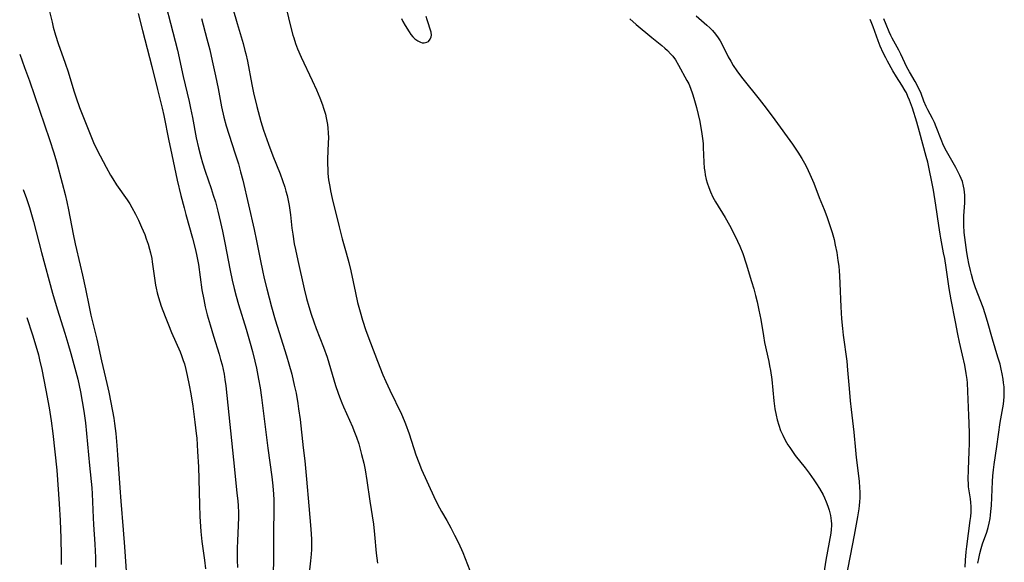
# Model space of a CAD drawing. Units: inches. Extents: x 2024335 to 2029737, y 183925 to 189395.
# Drawn here: x 2024436 to 2024599, y 185315 to 185405 of the extents above; entities that cross this region are included whole.
import ezdxf

# ---------------------------------------------------------------- set-up
doc = ezdxf.new("R2010")
doc.units = ezdxf.units.IN
doc.header["$MEASUREMENT"] = 0
doc.layers.add('c_23_T14S_R17E', color=154, linetype='Continuous')

msp = doc.modelspace()

# ---------------------------------------------------------------- linework, layer by layer
at = {"layer": 'c_23_T14S_R17E'}
for points, elevation in [([(2024440.7, 185408.15), (2024441.61, 185404.34), (2024441.81, 185403.53), (2024442.17, 185402.22), (2024442.61, 185400.83), (2024443.79, 185397.57), (2024444.29, 185396.1), (2024445.24, 185392.96), (2024445.6, 185391.82), (2024446.19, 185390.2), (2024447.93, 185385.79), (2024448.5, 185384.42), (2024449.1, 185383.16), (2024450.57, 185380.32), (2024451.29, 185379.01), (2024451.67, 185378.37), (2024452.3, 185377.4), (2024454.08, 185374.89), (2024454.49, 185374.25), (2024454.86, 185373.62), (2024455.45, 185372.54), (2024455.95, 185371.52), (2024456.46, 185370.38), (2024456.97, 185369.15), (2024457.23, 185368.45), (2024457.52, 185367.58), (2024457.78, 185366.7), (2024457.93, 185366.1), (2024458.13, 185365.16), (2024458.22, 185364.64), (2024458.78, 185360.78), (2024458.88, 185360.24), (2024459.04, 185359.5), (2024459.24, 185358.71), (2024459.46, 185357.98), (2024459.7, 185357.26), (2024460.35, 185355.57), (2024460.9, 185354.19), (2024461.43, 185352.91), (2024462.83, 185349.73), (2024463.08, 185349.1), (2024463.37, 185348.28), (2024463.55, 185347.71), (2024463.8, 185346.76), (2024464.03, 185345.8), (2024464.36, 185344.18), (2024464.62, 185342.72), (2024464.93, 185340.7), (2024465.29, 185338.04), (2024465.51, 185336.16), (2024465.59, 185335.39), (2024465.75, 185333.17), (2024465.88, 185330.63), (2024466.08, 185324.37), (2024466.13, 185322.4), (2024466.2, 185320.77), (2024466.27, 185319.93), (2024466.45, 185318.26), (2024466.86, 185315.15), (2024467.03, 185313.74)], 1008), ([(2024460.14, 185408.53), (2024461.66, 185402.72), (2024462.39, 185399.7), (2024463.35, 185395.37), (2024464.35, 185391.19), (2024464.59, 185390.12), (2024464.9, 185388.56), (2024465.52, 185385.18), (2024465.88, 185383.51), (2024466.26, 185382.02), (2024466.56, 185381.02), (2024467, 185379.64), (2024467.99, 185376.8), (2024468.35, 185375.69), (2024468.7, 185374.56), (2024469.11, 185373.02), (2024469.56, 185371.17), (2024469.89, 185369.7), (2024470.27, 185367.78), (2024471.16, 185363.17), (2024471.49, 185361.57), (2024471.81, 185360.19), (2024472.13, 185358.92), (2024472.52, 185357.54), (2024473.79, 185353.46), (2024474.47, 185351.15), (2024474.85, 185349.74), (2024475.25, 185348.15), (2024475.51, 185346.98), (2024475.86, 185345.15), (2024476.1, 185343.75), (2024476.33, 185342.16), (2024477.39, 185333.76), (2024478.06, 185328.96), (2024478.23, 185327.48), (2024478.33, 185326.13), (2024478.37, 185325.18), (2024478.39, 185323.16), (2024478.35, 185320.12), (2024478.31, 185314.85), (2024477.98, 185306.16)], 1004), ([(2024455.89, 185405.8), (2024456.61, 185402.97), (2024458.17, 185396.99), (2024459.09, 185393.2), (2024459.89, 185390.1), (2024460.16, 185388.89), (2024460.97, 185384.66), (2024461.23, 185383.41), (2024462.37, 185378.18), (2024462.98, 185375.6), (2024463.49, 185373.59), (2024463.79, 185372.46), (2024464.92, 185368.53), (2024465.42, 185366.61), (2024465.64, 185365.58), (2024465.88, 185364.17), (2024466.45, 185360.01), (2024466.75, 185358.37), (2024467.02, 185357.18), (2024467.35, 185355.85), (2024467.8, 185354.19), (2024468.37, 185352.29), (2024469.31, 185349.32), (2024469.56, 185348.46), (2024469.8, 185347.53), (2024469.97, 185346.77), (2024470.12, 185346.01), (2024470.26, 185345.13), (2024470.41, 185344.07), (2024471.85, 185330.17), (2024472.27, 185326.3), (2024472.39, 185325.02), (2024472.45, 185324.15), (2024472.5, 185323.09), (2024472.51, 185322.27), (2024472.49, 185320.9), (2024472.35, 185318.35), (2024472.3, 185317.16), (2024472.29, 185316.35), (2024472.3, 185315.17), (2024472.36, 185313.96)], 1006), ([(2024466.38, 185404.99), (2024467.29, 185401.61), (2024467.76, 185399.78), (2024468.18, 185397.94), (2024468.7, 185395.49), (2024469.14, 185393.34), (2024469.7, 185390.33), (2024470.1, 185388.61), (2024470.47, 185387.2), (2024470.9, 185385.79), (2024471.99, 185382.51), (2024472.5, 185380.89), (2024472.88, 185379.55), (2024473.24, 185378.14), (2024475.11, 185369.98), (2024475.5, 185368.13), (2024476.16, 185364.8), (2024476.49, 185363.19), (2024476.8, 185361.85), (2024477.22, 185360.17), (2024478.01, 185357.17), (2024478.62, 185355.02), (2024479.26, 185352.91), (2024480.49, 185349.03), (2024480.89, 185347.69), (2024481.35, 185346), (2024481.78, 185344.2), (2024482.06, 185342.87), (2024482.35, 185341.16), (2024482.48, 185340.28), (2024482.72, 185338.49), (2024483.27, 185333.77), (2024483.51, 185331.61), (2024483.8, 185328.58), (2024484.17, 185324.17), (2024484.54, 185320.31), (2024484.59, 185319.48), (2024484.63, 185318.66), (2024484.63, 185317.67), (2024484.6, 185316.91), (2024484.55, 185316.14), (2024484.45, 185315.03), (2024484.11, 185312.14)], 1002), ([(2024436.25, 185399.03), (2024437.06, 185396.85), (2024437.85, 185394.65), (2024441.18, 185384.9), (2024441.89, 185382.68), (2024442.33, 185381.18), (2024443.29, 185377.66), (2024443.76, 185375.77), (2024444.04, 185374.56), (2024444.32, 185373.22), (2024445.11, 185369.2), (2024445.47, 185367.62), (2024446.3, 185364.1), (2024446.67, 185362.43), (2024447.15, 185360.15), (2024447.75, 185357.18), (2024448.06, 185355.78), (2024449.01, 185351.82), (2024449.82, 185348.19), (2024450.71, 185344.47), (2024451.04, 185343.01), (2024451.38, 185341.33), (2024451.83, 185338.73), (2024451.96, 185337.82), (2024452.18, 185336.16), (2024452.37, 185334.17), (2024452.49, 185332.61), (2024452.83, 185327.17), (2024453, 185324.92), (2024453.41, 185320.18), (2024453.63, 185317.39), (2024454.07, 185310.94)], 1010), ([(2024436.85, 185376.62), (2024437.37, 185375.14), (2024437.86, 185373.63), (2024438.53, 185371.33), (2024439.87, 185366.18), (2024441.71, 185359.45), (2024442.48, 185356.82), (2024443.73, 185352.81), (2024444.23, 185351.15), (2024444.73, 185349.44), (2024445.4, 185346.98), (2024445.86, 185345.15), (2024446.32, 185343.09), (2024446.63, 185341.47), (2024446.89, 185339.86), (2024447.16, 185337.93), (2024447.35, 185336.16), (2024447.82, 185330.87), (2024448.18, 185327.17), (2024448.24, 185326.19), (2024448.41, 185322.19), (2024448.47, 185321.08), (2024448.69, 185317.8), (2024448.79, 185315.6), (2024448.82, 185313.98)], 1012), ([(2024437.42, 185355.38), (2024438.37, 185352.5), (2024438.92, 185350.71), (2024439.34, 185349.22), (2024439.55, 185348.39), (2024439.92, 185346.79), (2024440.6, 185343.34), (2024441.13, 185340.44), (2024441.48, 185338.26), (2024441.75, 185336.16), (2024442.39, 185330.08), (2024442.78, 185324.52), (2024442.95, 185321.75), (2024443.06, 185318.81), (2024443.1, 185315.88), (2024443.1, 185314.45)], 1014)]:
    msp.add_lwpolyline(points, dxfattribs=dict(at, elevation=elevation))
for points in [[(2024470.78, 185409.57, 1000), (2024472.32, 185404.14, 1000), (2024473.28, 185400.84, 1000), (2024473.6, 185399.68, 1000), (2024473.75, 185399.1, 1000), (2024474.01, 185397.92, 1000), (2024474.71, 185394.04, 1000), (2024475, 185392.62, 1000), (2024475.56, 185390.36, 1000), (2024476.23, 185387.88, 1000), (2024476.68, 185386.45, 1000), (2024477.5, 185384.16, 1000), (2024478.24, 185382.19, 1000), (2024479.41, 185379.2, 1000), (2024479.82, 185378.1, 1000), (2024480.18, 185377.02, 1000), (2024480.39, 185376.33, 1000), (2024480.58, 185375.62, 1000), (2024480.77, 185374.77, 1000), (2024480.91, 185373.99, 1000), (2024481.13, 185372.4, 1000), (2024481.38, 185370.21, 1000), (2024481.52, 185369.2, 1000), (2024481.78, 185367.63, 1000), (2024481.97, 185366.66, 1000), (2024482.37, 185364.82, 1000), (2024483.43, 185360.16, 1000), (2024483.82, 185358.54, 1000), (2024484.17, 185357.21, 1000), (2024484.56, 185355.94, 1000), (2024484.99, 185354.67, 1000), (2024485.4, 185353.59, 1000), (2024486.62, 185350.49, 1000), (2024487.21, 185348.83, 1000), (2024487.52, 185347.86, 1000), (2024488.62, 185344.11, 1000), (2024489.03, 185342.85, 1000), (2024489.25, 185342.25, 1000), (2024489.64, 185341.25, 1000), (2024489.91, 185340.61, 1000), (2024491.42, 185337.25, 1000), (2024491.67, 185336.66, 1000), (2024492.08, 185335.57, 1000), (2024492.45, 185334.46, 1000), (2024492.94, 185332.71, 1000), (2024493.3, 185331.25, 1000), (2024493.53, 185330.14, 1000), (2024493.82, 185328.37, 1000), (2024494.3, 185324.95, 1000), (2024494.88, 185321.14, 1000), (2024495.08, 185319.43, 1000), (2024495.37, 185316.32, 1000), (2024495.55, 185314.68, 1000)], [(2024479.93, 185408.84, 998), (2024481.09, 185403.94, 998), (2024481.53, 185402.22, 998), (2024481.67, 185401.74, 998), (2024481.97, 185400.83, 998), (2024482.31, 185399.93, 998), (2024482.89, 185398.57, 998), (2024484.75, 185394.67, 998), (2024485.43, 185393.16, 998), (2024486.01, 185391.79, 998), (2024486.45, 185390.65, 998), (2024486.64, 185390.1, 998), (2024486.93, 185389.1, 998), (2024487.08, 185388.52, 998), (2024487.19, 185387.96, 998), (2024487.28, 185387.39, 998), (2024487.35, 185386.81, 998), (2024487.4, 185386, 998), (2024487.42, 185385.18, 998), (2024487.41, 185384.37, 998), (2024487.28, 185381.66, 998), (2024487.28, 185380.78, 998), (2024487.31, 185380.02, 998), (2024487.36, 185379.25, 998), (2024487.47, 185378.2, 998), (2024487.65, 185377.11, 998), (2024487.79, 185376.4, 998), (2024488.07, 185375.15, 998), (2024489.2, 185370.44, 998), (2024489.73, 185368.43, 998), (2024490.4, 185366.12, 998), (2024490.81, 185364.53, 998), (2024491.14, 185363.14, 998), (2024491.91, 185359.48, 998), (2024492.28, 185357.86, 998), (2024492.68, 185356.34, 998), (2024493.09, 185354.97, 998), (2024493.66, 185353.23, 998), (2024494.4, 185351.18, 998), (2024495.57, 185348.14, 998), (2024496.47, 185345.9, 998), (2024496.96, 185344.76, 998), (2024497.61, 185343.33, 998), (2024499.52, 185339.38, 998), (2024499.98, 185338.31, 998), (2024500.19, 185337.79, 998), (2024500.8, 185336.11, 998), (2024501.93, 185332.61, 998), (2024502.4, 185331.33, 998), (2024502.85, 185330.21, 998), (2024504.89, 185325.74, 998), (2024505.51, 185324.46, 998), (2024506.18, 185323.23, 998), (2024507.05, 185321.72, 998), (2024507.73, 185320.52, 998), (2024508.35, 185319.33, 998), (2024508.99, 185318.03, 998), (2024509.69, 185316.46, 998), (2024510.9, 185313.43, 998)], [(2024499.54, 185404.99, 996), (2024499.79, 185404.49, 996), (2024500.15, 185403.83, 996), (2024500.81, 185402.75, 996), (2024501.1, 185402.33, 996), (2024501.43, 185401.93, 996), (2024501.78, 185401.58, 996), (2024502.23, 185401.24, 996), (2024502.69, 185401.02, 996), (2024502.99, 185400.94, 996), (2024503.29, 185400.93, 996), (2024503.76, 185401.03, 996), (2024504.03, 185401.18, 996), (2024504.32, 185401.52, 996), (2024504.48, 185401.92, 996), (2024504.5, 185402.23, 996), (2024504.45, 185402.72, 996), (2024504.32, 185403.22, 996), (2024503.95, 185404.24, 996), (2024503.78, 185404.76, 996), (2024503.66, 185405.3, 996)], [(2024548.4, 185405.39, 994), (2024550.17, 185403.87, 994), (2024550.66, 185403.43, 994), (2024551.12, 185402.96, 994), (2024551.62, 185402.38, 994), (2024552.07, 185401.76, 994), (2024552.37, 185401.26, 994), (2024552.69, 185400.68, 994), (2024553.73, 185398.6, 994), (2024554.13, 185397.89, 994), (2024554.55, 185397.19, 994), (2024555.14, 185396.3, 994), (2024555.74, 185395.45, 994), (2024556.12, 185394.95, 994), (2024558.86, 185391.57, 994), (2024560.02, 185390.09, 994), (2024561.44, 185388.17, 994), (2024564.37, 185384.12, 994), (2024565.28, 185382.8, 994), (2024565.94, 185381.74, 994), (2024566.37, 185380.99, 994), (2024566.69, 185380.39, 994), (2024567.26, 185379.18, 994), (2024567.9, 185377.66, 994), (2024568.81, 185375.27, 994), (2024569.6, 185373.33, 994), (2024570.06, 185372.14, 994), (2024570.41, 185371.17, 994), (2024570.69, 185370.33, 994), (2024570.95, 185369.49, 994), (2024571.26, 185368.35, 994), (2024571.47, 185367.41, 994), (2024571.71, 185366.16, 994), (2024571.91, 185364.85, 994), (2024572.03, 185363.92, 994), (2024572.11, 185363.16, 994), (2024572.17, 185362.31, 994), (2024572.23, 185361.01, 994), (2024572.36, 185357.18, 994), (2024572.51, 185355.17, 994), (2024572.67, 185353.55, 994), (2024572.79, 185352.46, 994), (2024573.37, 185348.14, 994), (2024573.51, 185346.64, 994), (2024573.75, 185343.61, 994), (2024573.93, 185341.57, 994), (2024574.08, 185340.17, 994), (2024574.53, 185336.36, 994), (2024574.81, 185333.41, 994), (2024574.94, 185332.19, 994), (2024575.4, 185328.28, 994), (2024575.49, 185327.16, 994), (2024575.52, 185326.5, 994), (2024575.53, 185325.52, 994), (2024575.5, 185324.86, 994), (2024575.45, 185324.21, 994), (2024575.39, 185323.65, 994), (2024575.17, 185322.36, 994), (2024574.57, 185319.33, 994), (2024573.21, 185312.16, 994)], [(2024537.41, 185404.9, 996), (2024538.45, 185404, 996), (2024541.04, 185401.83, 996), (2024542.71, 185400.48, 996), (2024543.22, 185400.05, 996), (2024543.63, 185399.67, 996), (2024544.21, 185399.08, 996), (2024544.53, 185398.7, 996), (2024544.96, 185398.1, 996), (2024545.49, 185397.21, 996), (2024546.88, 185394.68, 996), (2024547.17, 185394.11, 996), (2024547.48, 185393.41, 996), (2024547.81, 185392.49, 996), (2024548.04, 185391.75, 996), (2024548.45, 185390.2, 996), (2024549, 185387.88, 996), (2024549.14, 185387.17, 996), (2024549.31, 185386.23, 996), (2024549.42, 185385.46, 996), (2024549.51, 185384.68, 996), (2024549.55, 185384.17, 996), (2024549.58, 185383.6, 996), (2024549.65, 185381.15, 996), (2024549.74, 185380.15, 996), (2024549.81, 185379.59, 996), (2024549.91, 185379.04, 996), (2024550.08, 185378.26, 996), (2024550.23, 185377.73, 996), (2024550.48, 185376.96, 996), (2024550.78, 185376.21, 996), (2024551.19, 185375.35, 996), (2024551.62, 185374.58, 996), (2024553.23, 185371.97, 996), (2024553.94, 185370.73, 996), (2024554.77, 185369.11, 996), (2024555.26, 185368.06, 996), (2024555.63, 185367.21, 996), (2024556.12, 185366, 996), (2024556.7, 185364.31, 996), (2024557.6, 185361.36, 996), (2024557.94, 185360.16, 996), (2024558.25, 185359.02, 996), (2024558.51, 185357.97, 996), (2024558.81, 185356.64, 996), (2024559.11, 185355.05, 996), (2024559.56, 185352.34, 996), (2024559.75, 185351.27, 996), (2024560.43, 185348.11, 996), (2024560.57, 185347.37, 996), (2024560.71, 185346.6, 996), (2024560.92, 185345.11, 996), (2024561.29, 185341.58, 996), (2024561.47, 185340.23, 996), (2024561.66, 185339.21, 996), (2024561.84, 185338.44, 996), (2024562.09, 185337.56, 996), (2024562.4, 185336.69, 996), (2024562.75, 185335.87, 996), (2024563.16, 185335.08, 996), (2024563.61, 185334.31, 996), (2024563.92, 185333.82, 996), (2024564.24, 185333.35, 996), (2024564.84, 185332.52, 996), (2024566.49, 185330.46, 996), (2024567.13, 185329.61, 996), (2024567.91, 185328.51, 996), (2024568.36, 185327.84, 996), (2024568.83, 185327.07, 996), (2024569.44, 185325.97, 996), (2024569.67, 185325.49, 996), (2024569.97, 185324.81, 996), (2024570.23, 185324.12, 996), (2024570.45, 185323.45, 996), (2024570.66, 185322.57, 996), (2024570.79, 185321.67, 996), (2024570.81, 185321.19, 996), (2024570.81, 185320.9, 996), (2024570.77, 185320.27, 996), (2024570.7, 185319.64, 996), (2024570.44, 185318.14, 996), (2024569.88, 185315.14, 996), (2024569.08, 185309.82, 996)], [(2024592.99, 185313.99, 994), (2024593.06, 185315.16, 994), (2024593.18, 185316.57, 994), (2024593.27, 185317.44, 994), (2024593.85, 185321.76, 994), (2024593.92, 185322.38, 994), (2024593.97, 185323.11, 994), (2024593.99, 185323.6, 994), (2024593.98, 185324.07, 994), (2024593.94, 185324.72, 994), (2024593.86, 185325.35, 994), (2024593.57, 185327.33, 994), (2024593.53, 185327.8, 994), (2024593.51, 185328.55, 994), (2024593.54, 185330.22, 994), (2024593.66, 185333.18, 994), (2024593.69, 185334.51, 994), (2024593.69, 185336.16, 994), (2024593.66, 185337.88, 994), (2024593.62, 185339.15, 994), (2024593.45, 185343.15, 994), (2024593.37, 185344.56, 994), (2024593.32, 185345.13, 994), (2024593.18, 185346.14, 994), (2024592.93, 185347.51, 994), (2024592.56, 185349.16, 994), (2024592.04, 185351.29, 994), (2024591.77, 185352.65, 994), (2024591.4, 185354.66, 994), (2024590.67, 185358.33, 994), (2024590.35, 185360.18, 994), (2024589.84, 185363.66, 994), (2024589.6, 185365.16, 994), (2024589.43, 185366.12, 994), (2024588.95, 185368.54, 994), (2024588.84, 185369.21, 994), (2024588.61, 185370.66, 994), (2024588.15, 185374, 994), (2024587.75, 185376.49, 994), (2024587.44, 185378.16, 994), (2024587.11, 185379.79, 994), (2024586.79, 185381.15, 994), (2024586.55, 185382.08, 994), (2024585.44, 185386.16, 994), (2024584.98, 185387.78, 994), (2024584.25, 185390.12, 994), (2024583.78, 185391.43, 994), (2024583.52, 185392.04, 994), (2024583.25, 185392.62, 994), (2024583.06, 185392.98, 994), (2024582.49, 185393.91, 994), (2024581.61, 185395.3, 994), (2024581.01, 185396.3, 994), (2024580.13, 185397.87, 994), (2024579.82, 185398.44, 994), (2024579.4, 185399.28, 994), (2024578.92, 185400.39, 994), (2024578.59, 185401.24, 994), (2024577.76, 185403.59, 994), (2024577.42, 185404.39, 994), (2024577.23, 185404.79, 994)], [(2024595.11, 185314.67, 996), (2024595.25, 185315.45, 996), (2024595.43, 185316.27, 996), (2024595.63, 185317.08, 996), (2024595.87, 185317.87, 996), (2024596.57, 185319.81, 996), (2024596.81, 185320.59, 996), (2024597, 185321.32, 996), (2024597.14, 185322.05, 996), (2024597.22, 185322.65, 996), (2024597.28, 185323.25, 996), (2024597.35, 185324.21, 996), (2024597.53, 185328.2, 996), (2024597.6, 185329.13, 996), (2024597.69, 185330.12, 996), (2024597.8, 185331.01, 996), (2024598.27, 185333.99, 996), (2024598.82, 185337.98, 996), (2024599.34, 185341.02, 996), (2024599.42, 185341.62, 996), (2024599.47, 185342.22, 996), (2024599.49, 185342.88, 996), (2024599.44, 185343.92, 996), (2024599.38, 185344.54, 996), (2024599.3, 185345.16, 996), (2024599.15, 185346.04, 996), (2024598.98, 185346.84, 996), (2024598.78, 185347.65, 996), (2024598.44, 185348.83, 996), (2024597.51, 185351.83, 996), (2024596.69, 185354.76, 996), (2024596.32, 185356.02, 996), (2024595.97, 185357.04, 996), (2024594.72, 185360.3, 996), (2024594.33, 185361.5, 996), (2024594.04, 185362.53, 996), (2024593.88, 185363.2, 996), (2024593.62, 185364.34, 996), (2024593.44, 185365.23, 996), (2024593.27, 185366.19, 996), (2024593.03, 185367.82, 996), (2024592.85, 185369.49, 996), (2024592.76, 185370.72, 996), (2024592.75, 185371.34, 996), (2024592.76, 185372.26, 996), (2024592.92, 185374.4, 996), (2024592.95, 185375.2, 996), (2024592.94, 185375.68, 996), (2024592.9, 185376.16, 996), (2024592.83, 185376.67, 996), (2024592.74, 185377.18, 996), (2024592.53, 185377.94, 996), (2024592.35, 185378.45, 996), (2024592.14, 185378.93, 996), (2024591.81, 185379.6, 996), (2024591.46, 185380.27, 996), (2024589.9, 185382.99, 996), (2024589.43, 185383.94, 996), (2024589.02, 185384.91, 996), (2024588.2, 185387.02, 996), (2024587.9, 185387.71, 996), (2024587.57, 185388.38, 996), (2024586.82, 185389.84, 996), (2024586.56, 185390.39, 996), (2024586.17, 185391.29, 996), (2024585.68, 185392.51, 996), (2024585.21, 185393.56, 996), (2024584.7, 185394.55, 996), (2024583.77, 185396.1, 996), (2024583.54, 185396.51, 996), (2024583.34, 185396.88, 996), (2024582.31, 185399.07, 996), (2024581.98, 185399.73, 996), (2024580.89, 185401.69, 996), (2024580.67, 185402.13, 996), (2024580.38, 185402.78, 996), (2024579.91, 185403.96, 996), (2024579.52, 185404.91, 996)]]:
    msp.add_polyline3d(points, dxfattribs=at)

doc.saveas('drawing.dxf')
